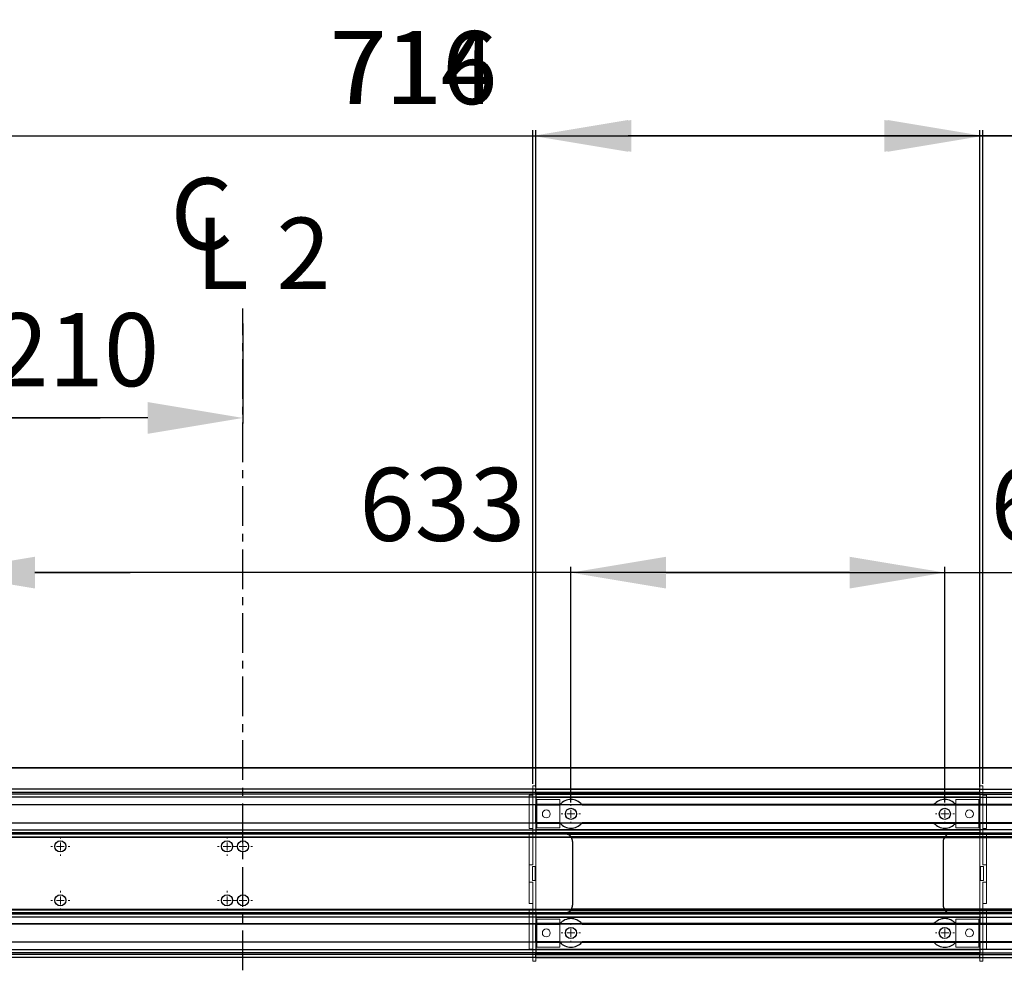
# Model space of a CAD drawing. Extents: x 3381 to 7626, y -2952 to 15787.
# Drawn here: x 5358 to 5978, y 11785 to 12384 of the extents above; entities that cross this region are included whole.
import ezdxf

# ---------------------------------------------------------------- set-up
doc = ezdxf.new("R2010")
doc.units = 0
doc.header["$LTSCALE"] = 20
doc.header["$MEASUREMENT"] = 0
doc.linetypes.add('CENTER', pattern=[2, 1.25, -0.25, 0.25, -0.25])
doc.layers.get('0').update_dxf_attribs({"linetype": 'CONTINUOUS'})
doc.layers.get('DEFPOINTS').update_dxf_attribs({"linetype": 'CONTINUOUS'})
for name, color, linetype in [('DIN left', 7, 'CONTINUOUS'), ('DIN right', 7, 'CONTINUOUS'), ('Full length cover left', 7, 'CONTINUOUS'), ('Full length cover right', 7, 'CONTINUOUS'), ('Standard cover left', 7, 'CONTINUOUS'), ('Standard cover right', 7, 'CONTINUOUS')]:
    doc.layers.add(name, color=color, linetype=linetype)
doc.styles.get("Standard").update_dxf_attribs({"font": 'iso.shx'})
doc.dimstyles.get("Standard").update_dxf_attribs({"dimtxt": 3.5, "dimasz": 3, "dimexe": 0.18, "dimexo": 0.0625, "dimgap": 0.09, "dimtad": 1, "dimdsep": 46, "dimtxsty": 'Standard', "dimblk": '_FILLED', "dimblk1": '_FILLED', "dimblk2": '_FILLED', "dimcen": 0.09, "dimadec": 0, "dimazin": 0, "dimtol": 1, "dimtp": 0.01, "dimtm": 0.01, "dimtfac": 1, "dimtofl": 0, "dimtmove": 0, "dimatfit": 3, "dimldrblk": '_FILLED', "dimfxl": 0, "dimtolj": 1, "dimarcsym": 0})

# ---------------------------------------------------------------- blocks, each defined once
blk = doc.blocks.new('*D47')
at = {"layer": 'DEFPOINTS', "color": 0, "transparency": 16777216}
for p in [(5307.29, 12035.61), (5307.29, 11889.65), (5940.34, 11889.65)]:
    blk.add_point(p, dxfattribs=at)
at = {"layer": 'DIN left', "color": 0, "lineweight": -2, "transparency": 16777216}
for p, q in [((5307.29, 11890.9), (5307.29, 12039.21)), ((5880.34, 12035.61), (5367.29, 12035.61)), ((5940.34, 11890.9), (5940.34, 12039.21))]:
    blk.add_line(p, q, dxfattribs=at)
at = {"layer": 'DIN left', "color": 0, "transparency": 16777216}
for points in [[(5367.29, 12045.61), (5367.29, 12025.61), (5307.29, 12035.61)], [(5880.34, 12045.61), (5880.34, 12025.61), (5940.34, 12035.61)]]:
    blk.add_solid(points, dxfattribs=at)
at = {"layer": 'DIN left', "color": 0, "transparency": 16777216, "insert": (5623.8, 12078.61), "char_height": 46, "attachment_point": 5}
blk.add_mtext('\\A1;633', dxfattribs=at)
blk = doc.blocks.new('_FILLED')
at = {"color": 0, "linetype": 'ByBlock'}
blk.add_solid([(0, 0), (-1, 0.167), (-1, -0.167)], dxfattribs=at)
blk = doc.blocks.new('*D45')
at = {"layer": 'DEFPOINTS', "color": 0, "transparency": 16777216}
for p in [(5248.29, 12133.04), (5288.27, 12089.83), (5248.29, 11901.38)]:
    blk.add_point(p, dxfattribs=at)
at = {"layer": 'DIN left', "color": 0, "lineweight": -2, "transparency": 16777216}
for p, q in [((5248.29, 11902.63), (5248.29, 12136.64)), ((5288.27, 12091.08), (5288.27, 12136.64)), ((5188.29, 12133.04), (5013.81, 12133.04)), ((5288.27, 12133.04), (5248.29, 12133.04)), ((5348.27, 12133.04), (5408.27, 12133.04))]:
    blk.add_line(p, q, dxfattribs=at)
at = {"layer": 'DIN left', "color": 0, "transparency": 16777216}
for points in [[(5188.29, 12143.04), (5188.29, 12123.04), (5248.29, 12133.04)], [(5348.27, 12143.04), (5348.27, 12123.04), (5288.27, 12133.04)]]:
    blk.add_solid(points, dxfattribs=at)
at = {"layer": 'DIN left', "color": 0, "transparency": 16777216, "insert": (5071.05, 12176.04), "char_height": 46, "attachment_point": 5}
blk.add_mtext('\\A1;40', dxfattribs=at)
blk = doc.blocks.new('*D44')
at = {"layer": 'DEFPOINTS', "color": 0, "transparency": 16777216}
for p in [(5248.29, 12035.61), (5248.29, 11901.38), (5307.29, 11890.9)]:
    blk.add_point(p, dxfattribs=at)
at = {"layer": 'DIN left', "color": 0, "lineweight": -2, "transparency": 16777216}
for p, q in [((5188.29, 12035.61), (5016, 12035.61)), ((5248.29, 11902.63), (5248.29, 12039.21)), ((5307.29, 12035.61), (5248.29, 12035.61)), ((5307.29, 11892.15), (5307.29, 12039.21)), ((5367.29, 12035.61), (5427.29, 12035.61))]:
    blk.add_line(p, q, dxfattribs=at)
at = {"layer": 'DIN left', "color": 0, "transparency": 16777216}
for points in [[(5188.29, 12045.61), (5188.29, 12025.61), (5248.29, 12035.61)], [(5367.29, 12045.61), (5367.29, 12025.61), (5307.29, 12035.61)]]:
    blk.add_solid(points, dxfattribs=at)
at = {"layer": 'DIN left', "color": 0, "transparency": 16777216, "insert": (5072.14, 12078.61), "char_height": 46, "attachment_point": 5}
blk.add_mtext('\\A1;59', dxfattribs=at)
blk = doc.blocks.new('*D46')
at = {"layer": 'DEFPOINTS', "color": 0, "transparency": 16777216}
for p in [(5498.27, 12193.87), (5288.27, 12133.04), (5288.27, 12088.58)]:
    blk.add_point(p, dxfattribs=at)
at = {"layer": 'DIN left', "color": 0, "lineweight": -2, "transparency": 16777216}
for p, q in [((5498.27, 12192.62), (5498.27, 12129.44)), ((5288.27, 12089.83), (5288.27, 12136.64)), ((5438.27, 12133.04), (5348.27, 12133.04))]:
    blk.add_line(p, q, dxfattribs=at)
at = {"layer": 'DIN left', "color": 0, "transparency": 16777216}
for points in [[(5348.27, 12143.04), (5348.27, 12123.04), (5288.27, 12133.04)], [(5438.27, 12143.04), (5438.27, 12123.04), (5498.27, 12133.04)]]:
    blk.add_solid(points, dxfattribs=at)
at = {"layer": 'DIN left', "color": 0, "transparency": 16777216, "insert": (5393.27, 12176.04), "char_height": 46, "attachment_point": 5}
blk.add_mtext('\\A1;210', dxfattribs=at)
blk = doc.blocks.new('SW_CENTERMARKSYMBOL_4')
at = {"color": 0, "linetype": 'Continuous', "lineweight": 0}
for p, q in [((-1.67, 0), (-2, 0)), ((0, 0), (-0.83, 0)), ((0, 1.67), (0, 2)), ((0, 0), (0, 0.83)), ((0, 0), (0, -0.83)), ((0, 0), (0.83, 0)), ((1.67, 0), (2, 0)), ((0, -1.67), (0, -2))]:
    blk.add_line(p, q, dxfattribs=at)
blk = doc.blocks.new('SW_CENTERMARKSYMBOL_3')
at = {"color": 0, "linetype": 'Continuous', "lineweight": 0}
for p, q in [((-1.67, 0), (-2, 0)), ((0, 0), (-0.83, 0)), ((0, 1.67), (0, 2)), ((0, 0), (0, 0.83)), ((0, 0), (0, -0.83)), ((0, 0), (0.83, 0)), ((1.67, 0), (2, 0)), ((0, -1.67), (0, -2))]:
    blk.add_line(p, q, dxfattribs=at)
blk = doc.blocks.new('SW_CENTERMARKSYMBOL_1')
at = {"color": 0, "linetype": 'Continuous', "lineweight": 0}
for p, q in [((-1.67, 0), (-2, 0)), ((0, 0), (-0.83, 0)), ((0, 1.67), (0, 2)), ((0, 0), (0, 0.83)), ((0, 0), (0, -0.83)), ((0, 0), (0.83, 0)), ((1.67, 0), (2, 0)), ((0, -1.67), (0, -2))]:
    blk.add_line(p, q, dxfattribs=at)
blk = doc.blocks.new('SW_CENTERMARKSYMBOL_2')
at = {"color": 0, "linetype": 'Continuous', "lineweight": 0}
for p, q in [((-1.67, 0), (-2, 0)), ((0, 0), (-0.83, 0)), ((0, 1.67), (0, 2)), ((0, 0), (0, 0.83)), ((0, 0), (0, -0.83)), ((0, 0), (0.83, 0)), ((1.67, 0), (2, 0)), ((0, -1.67), (0, -2))]:
    blk.add_line(p, q, dxfattribs=at)
blk = doc.blocks.new('SW_CENTERMARKSYMBOL_7')
at = {"color": 0, "linetype": 'Continuous', "lineweight": 0}
for p, q in [((-1.67, 0), (-2, 0)), ((0, 0), (-0.83, 0)), ((0, 1.67), (0, 2)), ((0, 0), (0, 0.83)), ((0, 0), (0, -0.83)), ((0, 0), (0.83, 0)), ((1.67, 0), (2, 0)), ((0, -1.67), (0, -2))]:
    blk.add_line(p, q, dxfattribs=at)
blk = doc.blocks.new('SW_CENTERMARKSYMBOL_8')
at = {"color": 0, "linetype": 'Continuous', "lineweight": 0}
for p, q in [((-1.67, 0), (-2, 0)), ((0, 0), (-0.83, 0)), ((0, 1.67), (0, 2)), ((0, 0), (0, 0.83)), ((0, 0), (0, -0.83)), ((0, 0), (0.83, 0)), ((1.67, 0), (2, 0)), ((0, -1.67), (0, -2))]:
    blk.add_line(p, q, dxfattribs=at)
blk = doc.blocks.new('1003543')
at = {"color": 7, "linetype": 'Continuous', "lineweight": 15}
for p, q in [((-2, 55.22), (-2, 5.38)), ((0, 55.22), (-2, 55.22)), ((0, 55.22), (0, 4.87)), ((-2, 49.22), (-4.25, 49.22)), ((-4.25, 49.22), (-4.25, 28.22)), ((0, 46.45), (0.5, 46.45)), ((0.5, 46.45), (0.5, 28.67)), ((15.02, 46.45), (0.5, 46.45)), ((15.02, 28.67), (15.02, 46.45)), ((-4.25, 28.22), (-2, 28.22)), ((-4.25, 25.37), (-4.25, 5.47)), ((-4.25, 25.37), (-2, 25.37)), ((0.5, 28.67), (0, 28.67)), ((15.02, 28.67), (0.5, 28.67)), ((-2, 5.47), (-4.25, 5.47)), ((-4.25, 5.47), (-4.25, 5.38)), ((-4.25, 5.38), (-2, 5.38)), ((-4.25, 5.38), (-4.25, -5.43)), ((-2.25, 4.36), (-2.25, -4.41)), ((-2.25, 4.36), (-0.5, 4.36)), ((-0.5, -4.41), (-0.5, 4.36)), ((0, 4.97), (0, -4.97)), ((-4.25, -5.43), (-2, -5.43)), ((-4.25, -5.43), (-4.25, -5.53)), ((-4.25, -5.53), (-2, -5.53)), ((-4.25, -5.53), (-4.25, -18.93)), ((-2.25, -4.41), (-0.5, -4.41)), ((-2, -5.43), (-2, -55.28)), ((0, -4.92), (0, -55.28)), ((-4.25, -18.93), (-2, -18.93)), ((-2, -22.78), (-4.25, -22.78)), ((-4.25, -22.78), (-4.25, -47.78)), ((0, -28.73), (0.5, -28.73)), ((0.5, -28.73), (0.5, -46.51)), ((0.5, -28.73), (15.02, -28.73)), ((15.02, -46.51), (15.02, -28.73)), ((-4.25, -47.78), (-2, -47.78)), ((0.5, -46.51), (0, -46.51)), ((15.02, -46.51), (0.5, -46.51)), ((0, -55.28), (-2, -55.28))]:
    blk.add_line(p, q, dxfattribs=at)
for centre in [(6.5, 37.44), (6.5, -37.49)]:
    blk.add_circle(centre, 2.5, dxfattribs=at)
for points in [[(-0.5, 4.36), (-0.37, 4.36), (-0.24, 4.41), (-0.05, 4.6), (0, 4.74), (0, 4.87)], [(0, -4.92), (0, -4.79), (-0.05, -4.66), (-0.24, -4.47), (-0.37, -4.41), (-0.5, -4.41)]]:
    blk.add_open_spline(points, degree=3, knots=[0, 0, 0, 0, 0.5, 0.5, 1, 1, 1, 1], dxfattribs=at)
blk = doc.blocks.new('*D123')
at = {"layer": 'DEFPOINTS', "color": 0, "transparency": 16777216}
for p in [(6396.78, 12310.7), (5682.8, 11899.16), (6396.78, 11901.38)]:
    blk.add_point(p, dxfattribs=at)
at = {"layer": 'Full length cover right', "color": 0, "lineweight": -2, "transparency": 16777216}
for p, q in [((5682.8, 11900.41), (5682.8, 12314.3)), ((5742.8, 12310.7), (6336.78, 12310.7)), ((6396.78, 11902.63), (6396.78, 12314.3))]:
    blk.add_line(p, q, dxfattribs=at)
at = {"layer": 'Full length cover right', "color": 0, "transparency": 16777216}
for points in [[(5742.8, 12320.7), (5742.8, 12300.7), (5682.8, 12310.7)], [(6336.78, 12320.7), (6336.78, 12300.7), (6396.78, 12310.7)]]:
    blk.add_solid(points, dxfattribs=at)
at = {"layer": 'Full length cover right', "color": 0, "transparency": 16777216, "insert": (6038.77, 12353.7), "char_height": 46, "attachment_point": 5}
blk.add_mtext('\\A1;714', dxfattribs=at)
blk = doc.blocks.new('*D135')
at = {"layer": 'DEFPOINTS', "color": 0, "transparency": 16777216}
for p in [(6337.78, 12035.61), (5704.73, 11889.65), (6337.78, 11889.65)]:
    blk.add_point(p, dxfattribs=at)
at = {"layer": 'DIN right', "color": 0, "lineweight": -2, "transparency": 16777216}
for p, q in [((5704.73, 11890.9), (5704.73, 12039.21)), ((5764.73, 12035.61), (6277.78, 12035.61)), ((6337.78, 11890.9), (6337.78, 12039.21))]:
    blk.add_line(p, q, dxfattribs=at)
at = {"layer": 'DIN right', "color": 0, "transparency": 16777216}
for points in [[(5764.73, 12045.61), (5764.73, 12025.61), (5704.73, 12035.61)], [(6277.78, 12045.61), (6277.78, 12025.61), (6337.78, 12035.61)]]:
    blk.add_solid(points, dxfattribs=at)
at = {"layer": 'DIN right', "color": 0, "transparency": 16777216, "insert": (6021.27, 12078.61), "char_height": 46, "attachment_point": 5}
blk.add_mtext('\\A1;633', dxfattribs=at)
blk = doc.blocks.new('*D144')
at = {"layer": 'DEFPOINTS', "color": 0, "transparency": 16777216}
for p in [(5962.27, 12310.7), (5248.29, 11901.38), (5962.27, 11899.16)]:
    blk.add_point(p, dxfattribs=at)
at = {"layer": 'Full length cover left', "color": 0, "lineweight": -2, "transparency": 16777216}
for p, q in [((5248.29, 11902.63), (5248.29, 12314.3)), ((5308.29, 12310.7), (5902.27, 12310.7)), ((5962.27, 11900.41), (5962.27, 12314.3))]:
    blk.add_line(p, q, dxfattribs=at)
at = {"layer": 'Full length cover left', "color": 0, "transparency": 16777216}
for points in [[(5308.29, 12320.7), (5308.29, 12300.7), (5248.29, 12310.7)], [(5902.27, 12320.7), (5902.27, 12300.7), (5962.27, 12310.7)]]:
    blk.add_solid(points, dxfattribs=at)
at = {"layer": 'Full length cover left', "color": 0, "transparency": 16777216, "insert": (5605.28, 12353.7), "char_height": 46, "attachment_point": 5}
blk.add_mtext('\\A1;714', dxfattribs=at)
blk = doc.blocks.new('*D147')
at = {"layer": 'DEFPOINTS', "color": 0, "transparency": 16777216}
for p in [(5964.27, 12310.7), (5248.29, 11901.38), (5964.27, 11901.38)]:
    blk.add_point(p, dxfattribs=at)
at = {"layer": 'Standard cover left', "color": 0, "lineweight": -2, "transparency": 16777216}
for p, q in [((5248.29, 11902.63), (5248.29, 12314.3)), ((5308.29, 12310.7), (5904.27, 12310.7)), ((5964.27, 11902.63), (5964.27, 12314.3))]:
    blk.add_line(p, q, dxfattribs=at)
at = {"layer": 'Standard cover left', "color": 0, "transparency": 16777216}
for points in [[(5308.29, 12320.7), (5308.29, 12300.7), (5248.29, 12310.7)], [(5904.27, 12320.7), (5904.27, 12300.7), (5964.27, 12310.7)]]:
    blk.add_solid(points, dxfattribs=at)
at = {"layer": 'Standard cover left', "color": 0, "transparency": 16777216, "insert": (5606.28, 12353.7), "char_height": 46, "attachment_point": 5}
blk.add_mtext('\\A1;716', dxfattribs=at)
blk = doc.blocks.new('*D148')
at = {"layer": 'DEFPOINTS', "color": 0, "transparency": 16777216}
for p in [(5680.8, 12310.7), (5680.8, 11901.38), (6396.78, 11901.38)]:
    blk.add_point(p, dxfattribs=at)
at = {"layer": 'Standard cover right', "color": 0, "lineweight": -2, "transparency": 16777216}
for p, q in [((5680.8, 11902.63), (5680.8, 12314.3)), ((6336.78, 12310.7), (5740.8, 12310.7)), ((6396.78, 11902.63), (6396.78, 12314.3))]:
    blk.add_line(p, q, dxfattribs=at)
at = {"layer": 'Standard cover right', "color": 0, "transparency": 16777216}
for points in [[(5740.8, 12320.7), (5740.8, 12300.7), (5680.8, 12310.7)], [(6336.78, 12320.7), (6336.78, 12300.7), (6396.78, 12310.7)]]:
    blk.add_solid(points, dxfattribs=at)
at = {"layer": 'Standard cover right', "color": 0, "transparency": 16777216, "insert": (6038.79, 12353.7), "char_height": 46, "attachment_point": 5}
blk.add_mtext('\\A1;716', dxfattribs=at)

msp = doc.modelspace()

# ---------------------------------------------------------------- linework, layer by layer
at = {"layer": 'DIN left', "color": 126, "linetype": 'CENTER'}
msp.add_line((5498.29, 11785.12), (5498.27, 12202.01), dxfattribs=at)
at = {"layer": 'DIN left'}
msp.add_line((5242.68, 11912.71), (6401.89, 11912.71), dxfattribs=at)
at = {"layer": 'DIN left', "color": 7, "linetype": 'Continuous', "lineweight": 30}
for p, q in [((5962.27, 11899.16), (5250.27, 11899.16)), ((5962.27, 11897.16), (5962.27, 11899.16)), ((5962.27, 11897.16), (5250.27, 11897.16)), ((5962.27, 11896.16), (5250.27, 11896.16)), ((5962.27, 11894.16), (5250.27, 11894.16)), ((5962.27, 11896.16), (5962.27, 11897.16)), ((5962.27, 11896.16), (5962.27, 11894.16)), ((5962.27, 11894.16), (5962.27, 11889.5)), ((5314.11, 11889.5), (5933.42, 11889.5)), ((5933.21, 11889.25), (5314.32, 11889.25)), ((5947.11, 11889.5), (5962.27, 11889.5)), ((5962.27, 11889.25), (5947.32, 11889.25)), ((5962.27, 11889.5), (5962.27, 11889.25)), ((5962.27, 11878.05), (5962.27, 11889.25)), ((5933.44, 11877.8), (5314.1, 11877.8)), ((5314.3, 11878.05), (5933.23, 11878.05)), ((5962.27, 11877.8), (5947.1, 11877.8)), ((5947.3, 11878.05), (5962.27, 11878.05)), ((5962.27, 11878.05), (5962.27, 11877.8)), ((5962.27, 11877.8), (5962.27, 11873.63)), ((5250.27, 11873.63), (5962.27, 11873.63)), ((5962.27, 11871.63), (5250.27, 11871.63)), ((5942.5, 11870.83), (5270.04, 11870.83)), ((5272.16, 11869.29), (5940.37, 11869.29)), ((5940.15, 11868.99), (5272.38, 11868.99)), ((5939.96, 11868.69), (5272.58, 11868.69)), ((5962.27, 11871.16), (5944.27, 11871.16)), ((5962.27, 11873.63), (5962.27, 11871.63)), ((5962.27, 11871.63), (5962.27, 11871.16)), ((5939.27, 11866.16), (5939.27, 11826.16)), ((5250.27, 11820.68), (5962.27, 11820.68)), ((5962.27, 11818.68), (5250.27, 11818.68)), ((5270.04, 11821.48), (5942.5, 11821.48)), ((5940.37, 11823.02), (5272.16, 11823.02)), ((5272.38, 11823.32), (5940.15, 11823.32)), ((5272.58, 11823.62), (5939.96, 11823.62)), ((5944.27, 11821.16), (5962.27, 11821.16)), ((5962.27, 11821.16), (5962.27, 11820.68)), ((5962.27, 11820.68), (5962.27, 11818.68)), ((5962.27, 11818.68), (5962.27, 11814.52)), ((5314.1, 11814.52), (5933.44, 11814.52)), ((5933.23, 11814.27), (5314.3, 11814.27)), ((5947.1, 11814.52), (5962.27, 11814.52)), ((5962.27, 11814.27), (5947.3, 11814.27)), ((5962.27, 11814.52), (5962.27, 11814.27)), ((5962.27, 11803.07), (5962.27, 11814.27)), ((5933.42, 11802.82), (5314.11, 11802.82)), ((5314.32, 11803.07), (5933.21, 11803.07)), ((5962.27, 11802.82), (5947.11, 11802.82)), ((5947.32, 11803.07), (5962.27, 11803.07)), ((5962.27, 11803.07), (5962.27, 11802.82)), ((5962.27, 11802.82), (5962.27, 11798.16)), ((5250.27, 11798.16), (5962.27, 11798.16)), ((5962.27, 11796.16), (5250.27, 11796.16)), ((5962.27, 11795.16), (5250.27, 11795.16)), ((5962.27, 11798.16), (5962.27, 11796.16)), ((5962.27, 11795.16), (5962.27, 11796.16)), ((5962.27, 11793.16), (5962.27, 11795.16)), ((5962.27, 11793.16), (5250.27, 11793.16))]:
    msp.add_line(p, q, dxfattribs=at)
for centre in [(5940.27, 11883.66), (5383.27, 11863.16), (5488.27, 11863.16), (5498.27, 11863.16), (5383.27, 11829.16), (5488.27, 11829.16), (5498.27, 11829.16), (5940.27, 11808.66)]:
    msp.add_circle(centre, 3.5, dxfattribs=at)
for centre, radius, start, end in [((5940.27, 11883.66), 9, 40.45788, 139.54212), ((5940.27, 11883.66), 9, 220.62543, 319.37457), ((5944.27, 11866.16), 5, 149.5225, 180), ((5944.27, 11866.16), 5, 110.73952, 141.15616), ((5944.27, 11826.16), 5, 180, 210.4775), ((5944.27, 11826.16), 5, 218.84384, 249.26048), ((5940.27, 11808.66), 9, 40.62543, 139.37457), ((5940.27, 11808.66), 9, 220.45788, 319.54212)]:
    msp.add_arc(centre, radius, start, end, dxfattribs=at)
for points, knots in [([(5933.21, 11889.25), (5933.21, 11889.25), (5933.21, 11889.25), (5933.22, 11889.25), (5933.22, 11889.26), (5933.23, 11889.26), (5933.23, 11889.27), (5933.24, 11889.28), (5933.25, 11889.3), (5933.26, 11889.31), (5933.28, 11889.33), (5933.29, 11889.35), (5933.31, 11889.36), (5933.32, 11889.38), (5933.34, 11889.41), (5933.36, 11889.43), (5933.38, 11889.45), (5933.4, 11889.47), (5933.41, 11889.49), (5933.42, 11889.5)], [0, 0, 0, 0, 0.038468, 0.116886, 0.156922, 0.195385, 0.273498, 0.313187, 0.354568, 0.43835, 0.480773, 0.542145, 0.603987, 0.667159, 0.730732, 0.797108, 0.863867, 0.931753, 1, 1, 1, 1]), ([(5947.11, 11889.5), (5947.14, 11889.47), (5947.19, 11889.4), (5947.25, 11889.33), (5947.3, 11889.28), (5947.32, 11889.25), (5947.32, 11889.25), (5947.32, 11889.25)], [0, 0, 0, 0, 0.280356, 0.524654, 0.71691, 0.877787, 1, 1, 1, 1]), ([(5933.44, 11877.8), (5933.43, 11877.81), (5933.41, 11877.82), (5933.39, 11877.85), (5933.37, 11877.87), (5933.36, 11877.89), (5933.34, 11877.91), (5933.32, 11877.93), (5933.31, 11877.95), (5933.29, 11877.97), (5933.28, 11877.98), (5933.27, 11878), (5933.25, 11878.01), (5933.24, 11878.03), (5933.24, 11878.04), (5933.23, 11878.04), (5933.23, 11878.05), (5933.23, 11878.05), (5933.23, 11878.05), (5933.23, 11878.05)], [0, 0, 0, 0, 0.06956, 0.139379, 0.209498, 0.279905, 0.340703, 0.40174, 0.463067, 0.524687, 0.562925, 0.63966, 0.71685, 0.756607, 0.83682, 0.877402, 0.907838, 0.969112, 1, 1, 1, 1]), ([(5947.3, 11878.05), (5947.3, 11878.05), (5947.3, 11878.04), (5947.27, 11878.01), (5947.23, 11877.96), (5947.17, 11877.89), (5947.12, 11877.83), (5947.1, 11877.8)], [0, 0, 0, 0, 0.15635, 0.312195, 0.479518, 0.729464, 1, 1, 1, 1]), ([(5940.15, 11868.99), (5940.15, 11868.99), (5940.15, 11868.99), (5940.14, 11868.98), (5940.13, 11868.97), (5940.12, 11868.95), (5940.1, 11868.92), (5940.08, 11868.89), (5940.05, 11868.85), (5940.02, 11868.8), (5939.99, 11868.75), (5939.97, 11868.71), (5939.96, 11868.69)], [0, 0, 0, 0, 0.084739, 0.172186, 0.256875, 0.343733, 0.434616, 0.527447, 0.63371, 0.742314, 0.869413, 1, 1, 1, 1]), ([(5940.15, 11868.99), (5940.15, 11869), (5940.15, 11869), (5940.18, 11869.04), (5940.22, 11869.1), (5940.28, 11869.18), (5940.33, 11869.25), (5940.37, 11869.29), (5940.37, 11869.29)], [0, 0, 0, 0, 0.164919, 0.329434, 0.503782, 0.707041, 0.950203, 1, 1, 1, 1]), ([(5944.27, 11871.16), (5944, 11871.15), (5943.47, 11871.12), (5942.88, 11870.97), (5942.56, 11870.86), (5942.5, 11870.83)], [0, 0, 0, 0, 0.434336, 0.880245, 1, 1, 1, 1]), ([(5939.96, 11823.62), (5939.98, 11823.58), (5940.03, 11823.49), (5940.09, 11823.4), (5940.13, 11823.34), (5940.15, 11823.32), (5940.15, 11823.32), (5940.15, 11823.32)], [0, 0, 0, 0, 0.298126, 0.562864, 0.757312, 0.952788, 1, 1, 1, 1]), ([(5940.37, 11823.02), (5940.34, 11823.06), (5940.28, 11823.13), (5940.21, 11823.23), (5940.17, 11823.29), (5940.15, 11823.32), (5940.15, 11823.32), (5940.15, 11823.32)], [0, 0, 0, 0, 0.286856, 0.521864, 0.715245, 0.909711, 1, 1, 1, 1]), ([(5942.5, 11821.48), (5943, 11821.33), (5943.59, 11821.17), (5944.19, 11821.16), (5944.27, 11821.16)], [0, 0, 0, 0, 0.869476, 1, 1, 1, 1]), ([(5933.23, 11814.27), (5933.23, 11814.27), (5933.23, 11814.27), (5933.23, 11814.27), (5933.24, 11814.28), (5933.24, 11814.28), (5933.25, 11814.29), (5933.26, 11814.3), (5933.27, 11814.32), (5933.28, 11814.33), (5933.29, 11814.35), (5933.31, 11814.36), (5933.32, 11814.38), (5933.34, 11814.4), (5933.36, 11814.43), (5933.38, 11814.45), (5933.4, 11814.47), (5933.41, 11814.49), (5933.43, 11814.51), (5933.44, 11814.52)], [0, 0, 0, 0, 0.038513, 0.116707, 0.15647, 0.194943, 0.27283, 0.312277, 0.353659, 0.42672, 0.479452, 0.540915, 0.603008, 0.665983, 0.729537, 0.796253, 0.863495, 0.931493, 1, 1, 1, 1]), ([(5947.1, 11814.52), (5947.12, 11814.49), (5947.18, 11814.42), (5947.24, 11814.35), (5947.28, 11814.3), (5947.3, 11814.27), (5947.3, 11814.27), (5947.3, 11814.27)], [0, 0, 0, 0, 0.279922, 0.52461, 0.71676, 0.877284, 1, 1, 1, 1]), ([(5933.42, 11802.82), (5933.41, 11802.83), (5933.4, 11802.84), (5933.38, 11802.87), (5933.36, 11802.89), (5933.34, 11802.91), (5933.32, 11802.93), (5933.31, 11802.95), (5933.29, 11802.97), (5933.28, 11802.99), (5933.26, 11803.01), (5933.25, 11803.02), (5933.24, 11803.04), (5933.23, 11803.05), (5933.22, 11803.06), (5933.22, 11803.06), (5933.21, 11803.07), (5933.21, 11803.07), (5933.21, 11803.07), (5933.21, 11803.07)], [0, 0, 0, 0, 0.0691224, 0.1387833, 0.2092654, 0.2803446, 0.340532, 0.4012156, 0.4626805, 0.524734, 0.5722149, 0.6561625, 0.7170093, 0.7567172, 0.8371028, 0.8779108, 0.9081504, 0.9691698, 1, 1, 1, 1]), ([(5947.32, 11803.07), (5947.32, 11803.07), (5947.31, 11803.06), (5947.29, 11803.03), (5947.25, 11802.98), (5947.19, 11802.91), (5947.14, 11802.85), (5947.11, 11802.82)], [0, 0, 0, 0, 0.156801, 0.313099, 0.480845, 0.730661, 1, 1, 1, 1])]:
    msp.add_open_spline(points, degree=3, knots=knots, dxfattribs=at)
at = {"layer": 'DIN right'}
msp.add_line((6402.39, 11912.71), (5243.18, 11912.71), dxfattribs=at)
at = {"layer": 'DIN right', "color": 7, "linetype": 'Continuous', "lineweight": 30}
for p, q in [((5682.8, 11899.16), (6394.8, 11899.16)), ((5682.8, 11897.16), (5682.8, 11899.16)), ((5682.8, 11897.16), (6394.8, 11897.16)), ((5682.8, 11896.16), (5682.8, 11897.16)), ((5682.8, 11896.16), (6394.8, 11896.16)), ((5682.8, 11896.16), (5682.8, 11894.16)), ((5682.8, 11894.16), (6394.8, 11894.16)), ((5682.8, 11894.16), (5682.8, 11889.5)), ((5697.96, 11889.5), (5682.8, 11889.5)), ((5682.8, 11889.5), (5682.8, 11889.25)), ((5682.8, 11889.25), (5697.75, 11889.25)), ((5682.8, 11878.05), (5682.8, 11889.25)), ((6330.96, 11889.5), (5711.65, 11889.5)), ((5711.86, 11889.25), (6330.75, 11889.25)), ((5697.77, 11878.05), (5682.8, 11878.05)), ((5682.8, 11878.05), (5682.8, 11877.8)), ((5682.8, 11877.8), (5697.97, 11877.8)), ((5682.8, 11877.8), (5682.8, 11873.63)), ((5711.63, 11877.8), (6330.97, 11877.8)), ((6330.77, 11878.05), (5711.84, 11878.05)), ((6394.8, 11873.63), (5682.8, 11873.63)), ((5682.8, 11873.63), (5682.8, 11871.63)), ((5682.8, 11871.63), (6394.8, 11871.63)), ((5682.8, 11871.63), (5682.8, 11871.16)), ((5682.8, 11871.16), (5700.8, 11871.16)), ((5702.57, 11870.83), (6375.03, 11870.83)), ((6372.91, 11869.29), (5704.7, 11869.29)), ((5704.92, 11868.99), (6372.69, 11868.99)), ((5705.11, 11868.69), (6372.49, 11868.69)), ((5705.8, 11866.16), (5705.8, 11826.16)), ((5700.8, 11821.16), (5682.8, 11821.16)), ((5682.8, 11821.16), (5682.8, 11820.68)), ((6394.8, 11820.68), (5682.8, 11820.68)), ((5682.8, 11820.68), (5682.8, 11818.68)), ((5682.8, 11818.68), (6394.8, 11818.68)), ((5682.8, 11818.68), (5682.8, 11814.52)), ((6375.03, 11821.48), (5702.57, 11821.48)), ((5704.7, 11823.02), (6372.91, 11823.02)), ((6372.69, 11823.32), (5704.92, 11823.32)), ((6372.49, 11823.62), (5705.11, 11823.62)), ((5697.97, 11814.52), (5682.8, 11814.52)), ((5682.8, 11814.52), (5682.8, 11814.27)), ((5682.8, 11814.27), (5697.77, 11814.27)), ((5682.8, 11803.07), (5682.8, 11814.27)), ((6330.97, 11814.52), (5711.63, 11814.52)), ((5711.84, 11814.27), (6330.77, 11814.27)), ((5697.75, 11803.07), (5682.8, 11803.07)), ((5682.8, 11803.07), (5682.8, 11802.82)), ((5682.8, 11802.82), (5697.96, 11802.82)), ((5682.8, 11802.82), (5682.8, 11798.16)), ((5711.65, 11802.82), (6330.96, 11802.82)), ((6330.75, 11803.07), (5711.86, 11803.07)), ((6394.8, 11798.16), (5682.8, 11798.16)), ((5682.8, 11798.16), (5682.8, 11796.16)), ((5682.8, 11796.16), (6394.8, 11796.16)), ((5682.8, 11795.16), (5682.8, 11796.16)), ((5682.8, 11795.16), (6394.8, 11795.16)), ((5682.8, 11793.16), (5682.8, 11795.16)), ((5682.8, 11793.16), (6394.8, 11793.16))]:
    msp.add_line(p, q, dxfattribs=at)
for centre in [(5704.8, 11883.66), (5704.8, 11808.66)]:
    msp.add_circle(centre, 3.5, dxfattribs=at)
for centre, radius, start, end in [((5704.8, 11883.66), 9, 40.45788, 139.54212), ((5704.8, 11883.66), 9, 220.62543, 319.37457), ((5700.8, 11866.16), 5, 38.84384, 69.26048), ((5700.8, 11866.16), 5, 0, 30.4775), ((5700.8, 11826.16), 5, 329.5225, 0), ((5700.8, 11826.16), 5, 290.73952, 321.15616), ((5704.8, 11808.66), 9, 40.62543, 139.37457), ((5704.8, 11808.66), 9, 220.45788, 319.54212)]:
    msp.add_arc(centre, radius, start, end, dxfattribs=at)
for points, knots in [([(5697.96, 11889.5), (5697.93, 11889.47), (5697.88, 11889.4), (5697.81, 11889.33), (5697.77, 11889.28), (5697.75, 11889.25), (5697.75, 11889.25), (5697.75, 11889.25)], [0, 0, 0, 0, 0.280356, 0.524654, 0.71691, 0.877787, 1, 1, 1, 1]), ([(5711.86, 11889.25), (5711.86, 11889.25), (5711.86, 11889.25), (5711.85, 11889.25), (5711.85, 11889.26), (5711.84, 11889.26), (5711.84, 11889.27), (5711.83, 11889.28), (5711.82, 11889.3), (5711.81, 11889.31), (5711.79, 11889.33), (5711.78, 11889.35), (5711.76, 11889.36), (5711.75, 11889.38), (5711.73, 11889.41), (5711.71, 11889.43), (5711.69, 11889.45), (5711.67, 11889.47), (5711.66, 11889.49), (5711.65, 11889.5)], [0, 0, 0, 0, 0.038468, 0.116886, 0.156922, 0.195385, 0.273498, 0.313187, 0.354568, 0.43835, 0.480773, 0.542145, 0.603987, 0.667159, 0.730732, 0.797108, 0.863867, 0.931753, 1, 1, 1, 1]), ([(5697.77, 11878.05), (5697.77, 11878.05), (5697.77, 11878.04), (5697.79, 11878.01), (5697.83, 11877.96), (5697.89, 11877.89), (5697.95, 11877.83), (5697.97, 11877.8)], [0, 0, 0, 0, 0.15635, 0.312195, 0.479518, 0.729464, 1, 1, 1, 1]), ([(5711.63, 11877.8), (5711.64, 11877.81), (5711.65, 11877.82), (5711.67, 11877.85), (5711.69, 11877.87), (5711.71, 11877.89), (5711.73, 11877.91), (5711.75, 11877.93), (5711.76, 11877.95), (5711.78, 11877.97), (5711.79, 11877.98), (5711.8, 11878), (5711.81, 11878.01), (5711.82, 11878.03), (5711.83, 11878.04), (5711.84, 11878.04), (5711.84, 11878.05), (5711.84, 11878.05), (5711.84, 11878.05), (5711.84, 11878.05)], [0, 0, 0, 0, 0.06956, 0.139379, 0.209498, 0.279905, 0.340703, 0.40174, 0.463067, 0.524687, 0.562925, 0.63966, 0.71685, 0.756607, 0.83682, 0.877402, 0.907838, 0.969112, 1, 1, 1, 1]), ([(5700.8, 11871.16), (5701.07, 11871.15), (5701.6, 11871.12), (5702.18, 11870.97), (5702.51, 11870.86), (5702.57, 11870.83)], [0, 0, 0, 0, 0.434336, 0.880245, 1, 1, 1, 1]), ([(5704.92, 11868.99), (5704.92, 11869), (5704.92, 11869), (5704.89, 11869.04), (5704.85, 11869.1), (5704.79, 11869.18), (5704.74, 11869.25), (5704.7, 11869.29), (5704.7, 11869.29)], [0, 0, 0, 0, 0.164919, 0.329434, 0.503782, 0.707041, 0.950203, 1, 1, 1, 1]), ([(5704.92, 11868.99), (5704.92, 11868.99), (5704.92, 11868.99), (5704.93, 11868.98), (5704.94, 11868.97), (5704.95, 11868.95), (5704.97, 11868.92), (5704.99, 11868.89), (5705.02, 11868.85), (5705.05, 11868.8), (5705.08, 11868.75), (5705.1, 11868.71), (5705.11, 11868.69)], [0, 0, 0, 0, 0.084739, 0.172186, 0.256875, 0.343733, 0.434616, 0.527447, 0.63371, 0.742314, 0.869413, 1, 1, 1, 1]), ([(5702.57, 11821.48), (5702.07, 11821.33), (5701.48, 11821.17), (5700.88, 11821.16), (5700.8, 11821.16)], [0, 0, 0, 0, 0.869476, 1, 1, 1, 1]), ([(5704.7, 11823.02), (5704.73, 11823.06), (5704.79, 11823.13), (5704.85, 11823.23), (5704.9, 11823.29), (5704.92, 11823.32), (5704.92, 11823.32), (5704.92, 11823.32)], [0, 0, 0, 0, 0.286856, 0.521864, 0.715245, 0.909711, 1, 1, 1, 1]), ([(5705.11, 11823.62), (5705.09, 11823.58), (5705.04, 11823.49), (5704.97, 11823.4), (5704.94, 11823.34), (5704.92, 11823.32), (5704.92, 11823.32), (5704.92, 11823.32)], [0, 0, 0, 0, 0.298126, 0.562864, 0.757312, 0.952788, 1, 1, 1, 1]), ([(5697.97, 11814.52), (5697.94, 11814.49), (5697.89, 11814.42), (5697.83, 11814.35), (5697.79, 11814.3), (5697.77, 11814.27), (5697.77, 11814.27), (5697.77, 11814.27)], [0, 0, 0, 0, 0.279922, 0.52461, 0.71676, 0.877284, 1, 1, 1, 1]), ([(5711.84, 11814.27), (5711.84, 11814.27), (5711.84, 11814.27), (5711.84, 11814.27), (5711.83, 11814.28), (5711.83, 11814.28), (5711.82, 11814.29), (5711.81, 11814.3), (5711.8, 11814.32), (5711.79, 11814.33), (5711.78, 11814.35), (5711.76, 11814.36), (5711.75, 11814.38), (5711.73, 11814.4), (5711.71, 11814.43), (5711.69, 11814.45), (5711.67, 11814.47), (5711.65, 11814.49), (5711.64, 11814.51), (5711.63, 11814.52)], [0, 0, 0, 0, 0.038513, 0.116707, 0.15647, 0.194943, 0.27283, 0.312277, 0.353659, 0.42672, 0.479452, 0.540915, 0.603008, 0.665983, 0.729537, 0.796253, 0.863495, 0.931493, 1, 1, 1, 1]), ([(5697.75, 11803.07), (5697.75, 11803.07), (5697.75, 11803.06), (5697.78, 11803.03), (5697.82, 11802.98), (5697.88, 11802.91), (5697.93, 11802.85), (5697.96, 11802.82)], [0, 0, 0, 0, 0.156801, 0.313099, 0.480845, 0.730661, 1, 1, 1, 1]), ([(5711.65, 11802.82), (5711.66, 11802.83), (5711.67, 11802.84), (5711.69, 11802.87), (5711.71, 11802.89), (5711.73, 11802.91), (5711.75, 11802.93), (5711.76, 11802.95), (5711.78, 11802.97), (5711.79, 11802.99), (5711.81, 11803.01), (5711.82, 11803.02), (5711.83, 11803.04), (5711.84, 11803.05), (5711.85, 11803.06), (5711.85, 11803.06), (5711.85, 11803.07), (5711.86, 11803.07), (5711.86, 11803.07), (5711.86, 11803.07)], [0, 0, 0, 0, 0.0691224, 0.1387833, 0.2092654, 0.2803446, 0.340532, 0.4012156, 0.4626805, 0.524734, 0.5722149, 0.6561625, 0.7170093, 0.7567172, 0.8371028, 0.8779108, 0.9081504, 0.9691698, 1, 1, 1, 1])]:
    msp.add_open_spline(points, degree=3, knots=knots, dxfattribs=at)

# ---------------------------------------------------------------- block references
at = {"layer": 'DIN left', "color": 7, "linetype": 'Continuous', "lineweight": 0, "extrusion": (0, 0, -1), "xscale": 3.000225499999942, "yscale": 3.000225499999942, "zscale": -3.0002255}
for name, p in [('SW_CENTERMARKSYMBOL_8', (-5940.32, 11883.65)), ('SW_CENTERMARKSYMBOL_3', (-5383.28, 11863.15)), ('SW_CENTERMARKSYMBOL_2', (-5488.28, 11863.15)), ('SW_CENTERMARKSYMBOL_2', (-5498.28, 11863.15)), ('SW_CENTERMARKSYMBOL_4', (-5383.28, 11829.15)), ('SW_CENTERMARKSYMBOL_1', (-5488.28, 11829.15)), ('SW_CENTERMARKSYMBOL_1', (-5498.28, 11829.15)), ('SW_CENTERMARKSYMBOL_7', (-5940.32, 11808.66))]:
    msp.add_blockref(name, p, dxfattribs=at)
at = {"layer": 'DIN right', "color": 7, "linetype": 'Continuous', "lineweight": 0, "extrusion": (0, 0, -1), "xscale": -3.000225499999942, "yscale": 3.000225499999942, "zscale": -3.000225499999942}
for name, p in [('SW_CENTERMARKSYMBOL_8', (-5704.75, 11883.65)), ('SW_CENTERMARKSYMBOL_7', (-5704.75, 11808.66))]:
    msp.add_blockref(name, p, dxfattribs=at)
at = {"layer": 'Standard cover left', "xscale": -1}
msp.add_blockref('1003543', (5962.27, 11846.16), dxfattribs=at)
at = {"layer": 'Standard cover right'}
msp.add_blockref('1003543', (5682.8, 11846.16), dxfattribs=at)

# ---------------------------------------------------------------- texts
at = {"layer": 'DIN left', "color": 126}
for s, p in [('C', (5452.67, 12239.17)), ('L', (5468.65, 12214.18)), ('2', (5519.35, 12214.18))]:
    msp.add_text(s, height=45, dxfattribs=at).set_placement(p)

# ---------------------------------------------------------------- dimensions: what is measured, and where the dimension line sits
for base, p1, p2, picture, middle in [((5248.29, 12133.04), (5288.27, 12089.83), (5248.29, 11901.38), '*D45', (5071.05, 12176.04)), ((5288.27, 12133.04), (5498.27, 12193.87), (5288.27, 12088.58), '*D46', (5393.27, 12176.04)), ((5248.29, 12035.61), (5307.29, 11890.9), (5248.29, 11901.38), '*D44', (5072.14, 12078.61))]:
    dim = msp.add_linear_dim(base=base, p1=p1, p2=p2, dimstyle='Standard', override={"dimscale": 20, "dimtxt": 2.3, "dimgap": 1, "dimdec": 0, "dimsah": 1, "dimtol": 0, "dimlim": 0, "dimtofl": 1}, dxfattribs=at)
    dim.commit()
    dim.dimension.update_dxf_attribs({"geometry": picture, "text_midpoint": middle})
dim = msp.add_linear_dim(base=(5307.29, 12035.61), p1=(5940.34, 11889.65), p2=(5307.29, 11889.65), dimstyle='Standard', override={"dimscale": 20, "dimtxt": 2.3, "dimgap": 1, "dimdec": 0, "dimsah": 1, "dimtol": 0, "dimlim": 0, "dimtofl": 1}, dxfattribs=at)
dim.commit()
dim.dimension.update_dxf_attribs({"geometry": '*D47', "text_midpoint": (5623.8, 12035.61), "dimtype": 160})
at = {"layer": 'DIN right', "color": 126}
dim = msp.add_linear_dim(base=(6337.78, 12035.61), p1=(5704.73, 11889.65), p2=(6337.78, 11889.65), angle=180, dimstyle='Standard', override={"dimscale": 20, "dimtxt": 2.3, "dimgap": 1, "dimdec": 0, "dimsah": 1, "dimtol": 0, "dimlim": 0, "dimtofl": 1}, dxfattribs=at)
dim.commit()
dim.dimension.update_dxf_attribs({"geometry": '*D135', "text_midpoint": (6021.27, 12035.61), "dimtype": 160})
at = {"layer": 'Full length cover left', "color": 126}
dim = msp.add_linear_dim(base=(5962.27, 12310.7), p1=(5248.29, 11901.38), p2=(5962.27, 11899.16), dimstyle='Standard', override={"dimscale": 20, "dimtxt": 2.3, "dimgap": 1, "dimdec": 0, "dimsah": 1, "dimtol": 0, "dimtofl": 1}, dxfattribs=at)
dim.commit()
dim.dimension.update_dxf_attribs({"geometry": '*D144', "text_midpoint": (5605.28, 12353.7)})
at = {"layer": 'Full length cover right', "color": 126}
dim = msp.add_linear_dim(base=(6396.78, 12310.7), p1=(5682.8, 11899.16), p2=(6396.78, 11901.38), angle=180, dimstyle='Standard', override={"dimscale": 20, "dimtxt": 2.3, "dimgap": 1, "dimdec": 0, "dimsah": 1, "dimtol": 0, "dimtofl": 1}, dxfattribs=at)
dim.commit()
dim.dimension.update_dxf_attribs({"geometry": '*D123', "text_midpoint": (6038.77, 12310.7), "dimtype": 160})
at = {"layer": 'Standard cover left', "color": 126}
dim = msp.add_linear_dim(base=(5964.27, 12310.7), p1=(5248.29, 11901.38), p2=(5964.27, 11901.38), dimstyle='Standard', override={"dimscale": 20, "dimtxt": 2.3, "dimgap": 1, "dimdec": 0, "dimsah": 1, "dimtol": 0, "dimtofl": 1}, dxfattribs=at)
dim.commit()
dim.dimension.update_dxf_attribs({"geometry": '*D147', "text_midpoint": (5606.28, 12353.7)})
at = {"layer": 'Standard cover right', "color": 126}
dim = msp.add_linear_dim(base=(5680.8, 12310.7), p1=(6396.78, 11901.38), p2=(5680.8, 11901.38), dimstyle='Standard', override={"dimscale": 20, "dimtxt": 2.3, "dimgap": 1, "dimdec": 0, "dimsah": 1, "dimtol": 0, "dimtofl": 1}, dxfattribs=at)
dim.commit()
dim.dimension.update_dxf_attribs({"geometry": '*D148', "text_midpoint": (6038.79, 12353.7)})

doc.saveas('drawing.dxf')
